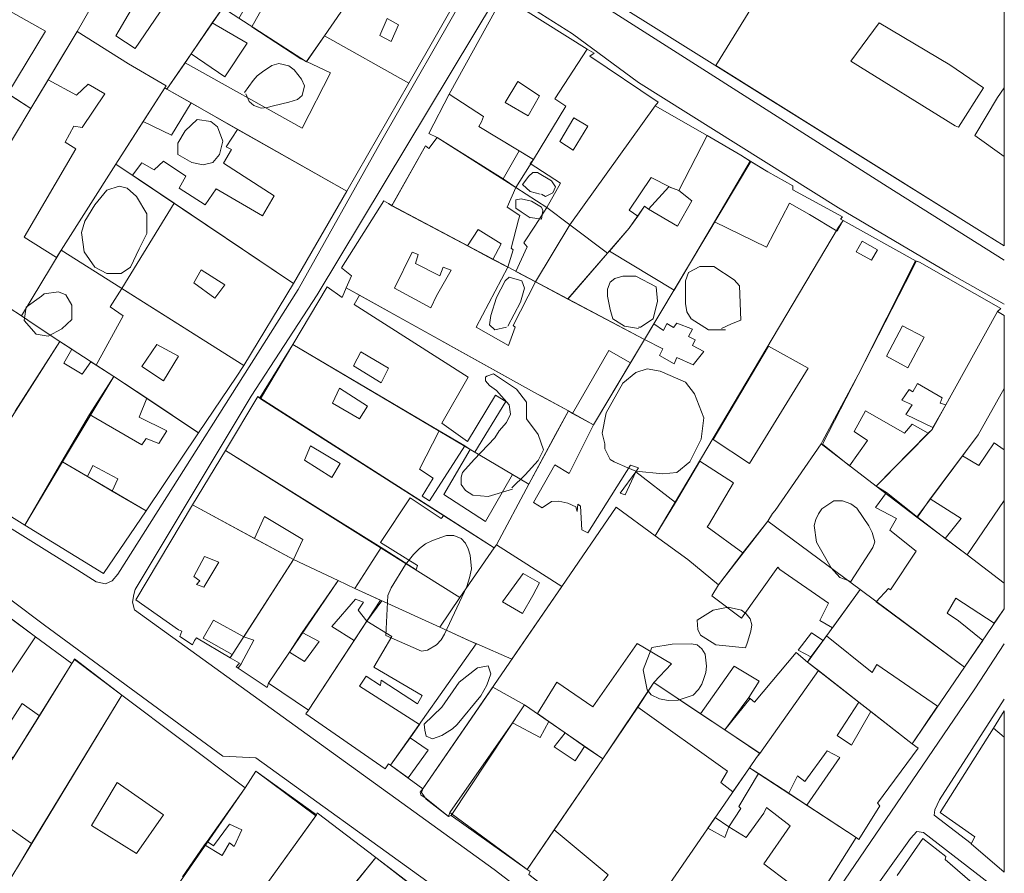
# Model space of a CAD drawing. Units: inches. Extents: x 637 to 4027668, y 158 to 4190805.
# Drawn here: x 1991 to 2137, y 338 to 465 of the extents above; entities that cross this region are included whole.
import ezdxf

# ---------------------------------------------------------------- set-up
doc = ezdxf.new("R2010")
doc.units = ezdxf.units.IN
doc.header["$LTSCALE"] = 2
doc.header["$MEASUREMENT"] = 0
doc.layers.get('0').update_dxf_attribs({"lineweight": 9})
doc.layers.add('0BOSM001A', color=86, linetype='Continuous')
for name, color, linetype, lineweight in [('0CONM001A', 5, 'Continuous', 5), ('0LOTM001A', 1, 'Continuous', 5), ('0MAS61', 250, 'Continuous', 5)]:
    doc.layers.add(name, color=color, linetype=linetype, lineweight=lineweight)

# ---------------------------------------------------------------- blocks, each defined once
blk = doc.blocks.new('limpio')
at = {"layer": '0BOSM001A', "lineweight": 5}
for points in [[(5437.57, 304.23), (5438.87, 306.03), (5439.47, 306.71), (5440.27, 307.32), (5441.67, 308.25), (5442.67, 308.55), (5444.17, 308.19), (5444.97, 307.59), (5446.07, 306.22), (5446.47, 305.24), (5446.17, 303.8), (5445.47, 303.2), (5444.17, 302.79), (5441.87, 302.27), (5440.97, 301.99), (5440.07, 301.9), (5438.97, 302.29), (5438.27, 302.91), (5437.77, 304.02)], [(5431.47, 293.51), (5429.77, 293.82), (5427.67, 295.04), (5427.67, 296.72), (5428.77, 298.54), (5430.57, 300.22), (5432.57, 299.91), (5433.57, 299.15), (5434.37, 297.02), (5433.87, 295.04), (5432.87, 293.82), (5431.47, 293.51)], [(5481.47, 289.15), (5479.97, 289.51), (5478.87, 290.57), (5479.77, 291.81), (5480.37, 292.34), (5481.07, 292.34), (5483.17, 291.1), (5483.77, 290.22), (5483.37, 289.33), (5482.27, 288.8), (5481.67, 289.15)], [(5419.27, 277.36), (5417.17, 277.36), (5415.37, 278.27), (5413.77, 280.56), (5413.37, 283.46), (5413.87, 285.13), (5415.37, 287.57), (5417.17, 289.7), (5418.97, 290.31), (5420.17, 290), (5421.57, 288.79), (5423.07, 286.2), (5423.07, 283.3), (5421.97, 281.01), (5420.67, 278.27), (5419.27, 277.36)], [(5479.97, 285.62), (5478.67, 286.5), (5477.87, 287.04), (5477.87, 288.27), (5478.67, 288.45), (5480.17, 288.1), (5481.67, 287.22), (5481.87, 286.68), (5481.67, 285.44), (5479.97, 285.64)], [(5508.97, 269), (5506.47, 269), (5503.87, 270.6), (5503.27, 271.65), (5503.07, 272.9), (5503.07, 276.25), (5503.47, 277.49), (5505.17, 278.37), (5507.27, 278.37), (5510.27, 276.43), (5511.07, 275.54), (5511.27, 270.42), (5509.87, 269.89), (5508.37, 269.18)], [(5476.47, 269.36), (5474.77, 269), (5473.97, 269.71), (5474.17, 271.12), (5474.97, 273.78), (5476.27, 276.25), (5476.87, 276.78), (5478.77, 276.25), (5479.17, 275.19), (5478.57, 273.07), (5476.67, 269.54)], [(5496.07, 269.18), (5493.97, 269.54), (5492.27, 270.6), (5491.87, 272.01), (5491.47, 273.96), (5491.47, 275.01), (5491.87, 276.08), (5492.57, 276.61), (5493.77, 276.96), (5495.67, 276.96), (5498.67, 275.37), (5498.87, 273.25), (5498.27, 270.6), (5496.37, 269.36), (5496.07, 269.36)], [(5410.47, 269.13), (5408.47, 268.06), (5406.67, 268.36), (5404.87, 270.35), (5405.17, 272.33), (5407.47, 274), (5407.87, 274.31), (5409.97, 274.61), (5411.07, 274.16), (5411.97, 272.64), (5411.97, 270.5), (5410.47, 269.13)], [(5503.67, 249.38), (5501.77, 247.79), (5499.67, 247.61), (5495.67, 247.97), (5494.47, 248.5), (5492.47, 249.38), (5491.87, 249.73), (5491.07, 251.33), (5491.07, 252.04), (5490.67, 253.62), (5491.27, 256.63), (5493.77, 261.05), (5495.67, 262.64), (5497.37, 263.17), (5499.27, 262.82), (5503.07, 261.22), (5504.37, 259.46), (5505.77, 255.93), (5505.37, 252.74), (5503.67, 249.38)], [(5477.37, 245.32), (5473.77, 244.25), (5471.47, 244.43), (5470.37, 245.14), (5469.77, 246.02), (5469.77, 247.08), (5469.97, 247.79), (5471.67, 249.73), (5474.77, 252.92), (5475.37, 253.98), (5476.47, 255.22), (5477.07, 256.45), (5476.87, 257.86), (5474.97, 259.99), (5473.97, 260.69), (5473.37, 261.4), (5473.37, 261.93), (5473.57, 262.11), (5474.57, 262.47), (5477.97, 260.17), (5479.47, 258.22), (5479.47, 255.75), (5481.17, 253.45), (5481.97, 251.15), (5481.17, 249.56), (5479.27, 247.43), (5477.27, 245.5)], [(5527.57, 231.58), (5525.97, 232.22), (5524.67, 233.61), (5522.47, 237.43), (5522.17, 239.91), (5522.37, 240.79), (5522.77, 241.63), (5523.27, 242.39), (5525.07, 243.57), (5526.37, 243.6), (5527.57, 243.13), (5528.47, 242.48), (5530.27, 239.88), (5530.77, 238.88), (5531.17, 237.5), (5530.87, 236.67), (5527.57, 231.58)], [(5458.57, 223.59), (5458.87, 229.51), (5459.37, 230.67), (5461.47, 234.13), (5462.07, 234.88), (5462.67, 235.59), (5463.57, 236.48), (5464.47, 237.18), (5465.47, 237.7), (5467.57, 238.43), (5468.67, 238.43), (5469.77, 237.97), (5470.37, 237.31), (5470.77, 236.43), (5471.07, 235.5), (5471.27, 233.5), (5470.97, 232.16), (5470.57, 230.86), (5467.27, 223.79), (5466.77, 222.93), (5466.07, 222.2), (5464.77, 221.4), (5463.87, 221.27), (5458.57, 223.59)], [(5504.77, 225.87), (5507.17, 227.34), (5509.37, 227.79), (5511.37, 227.34), (5512.07, 226.78), (5512.67, 226.06), (5512.87, 225.17), (5512.77, 224.24), (5512.27, 222.58), (5511.97, 221.73), (5507.57, 222.2), (5506.07, 223.12), (5505.27, 223.65), (5504.87, 224.48), (5504.77, 225.87)], [(5498.07, 221.81), (5501.07, 222.29), (5503.87, 222.34), (5504.77, 222.18), (5505.47, 221.62), (5505.97, 220.8), (5506.17, 219.05), (5506.07, 218.11), (5505.77, 217.22), (5505.47, 216.35), (5504.97, 215.55), (5504.17, 214.71), (5501.97, 213.97), (5500.47, 213.95), (5499.17, 214.17), (5497.97, 214.79), (5497.37, 215.52), (5496.77, 218.47), (5498.07, 221.81)], [(5466.87, 212.93), (5469.47, 216.64), (5472.17, 218.78), (5473.77, 219.08), (5474.17, 217.9), (5473.57, 216.21), (5472.67, 214.61), (5469.17, 210.36), (5468.47, 209.72), (5467.67, 209.21), (5466.87, 208.73), (5465.47, 208.25), (5464.57, 208.61), (5464.37, 209.5), (5464.27, 210.41), (5466.87, 212.93)]]:
    blk.add_lwpolyline(points, dxfattribs=at)
at = {"layer": '0CONM001A', "color": 250, "lineweight": 5}
for p, q in [((5550.37, 304.92), (5550.37, 349.35)), ((5460.17, 328.17), (5449.47, 312.65)), ((5434.37, 316.81), (5432.77, 314.56)), ((5432.77, 314.56), (5429.67, 309.97)), ((5408.47, 306.12), (5412.77, 313.29)), ((5449.47, 312.65), (5446.77, 308.83)), ((5461.97, 305.61), (5449.47, 312.65)), ((5429.67, 309.97), (5428.77, 308.62)), ((5428.77, 308.62), (5426.07, 304.74)), ((5405.87, 301.86), (5408.47, 306.12)), ((5461.97, 305.61), (5452.77, 289.57)), ((5402.47, 304.07), (5405.87, 301.86)), ((5425.77, 304.91), (5422.57, 299.94)), ((5425.77, 304.91), (5426.07, 304.74)), ((5426.07, 304.74), (5429.67, 302.7)), ((5549.37, 303.5), (5550.37, 304.92)), ((5429.67, 302.7), (5436.57, 298.75)), ((5400.57, 293), (5405.87, 301.86)), ((5498.57, 302.23), (5485.87, 284.58)), ((5506.27, 297.83), (5498.57, 302.23)), ((5422.57, 299.94), (5418.47, 293.58)), ((5436.57, 298.75), (5452.77, 289.57)), ((5475.97, 291.4), (5466.17, 297.56)), ((5506.27, 297.83), (5502.07, 289.68)), ((5478.37, 295.55), (5475.97, 291.4)), ((5480.47, 294.29), (5478.37, 295.55)), ((5479.97, 293.68), (5480.47, 294.29)), ((5507.37, 285.02), (5512.67, 294.05)), ((5515.27, 292.46), (5512.67, 294.05)), ((5550.37, 281.46), (5550.37, 294.7)), ((5418.47, 293.58), (5410.37, 280.82)), ((5427.17, 287.77), (5420.97, 291.95)), ((5477.87, 290.1), (5475.97, 291.4)), ((5452.77, 289.57), (5444.87, 275.84)), ((5503.97, 288.12), (5502.07, 289.68)), ((5419.37, 275.14), (5427.17, 287.77)), ((5444.87, 275.84), (5427.17, 287.77)), ((5470.67, 281.48), (5459.47, 287.42)), ((5482.47, 287.14), (5480.67, 284.37)), ((5485.87, 284.58), (5482.47, 287.14)), ((5501.37, 274.86), (5507.37, 285.02)), ((5525.57, 283.65), (5526.47, 285.22)), ((5480.77, 276.11), (5485.87, 284.58)), ((5491.47, 280.38), (5485.87, 284.58)), ((5410.37, 280.82), (5409.67, 279.72)), ((5474.47, 279.45), (5470.67, 281.48)), ((5491.77, 280.65), (5491.47, 280.38)), ((5501.37, 274.86), (5491.77, 280.65)), ((5476.67, 278.29), (5474.47, 279.45)), ((5491.47, 280.38), (5485.57, 273.55)), ((5480.77, 276.11), (5477.87, 277.66)), ((5419.37, 275.14), (5437.47, 263.69)), ((5444.87, 275.84), (5437.47, 263.69)), ((5452.67, 275.22), (5454.67, 274.15)), ((5485.57, 273.55), (5480.77, 276.11)), ((5496.97, 267.54), (5485.57, 273.55)), ((5402.67, 272.23), (5404.47, 271.05)), ((5404.47, 271.05), (5406.37, 269.78)), ((5541.67, 257.84), (5549.37, 271.68)), ((5550.37, 271.1), (5549.37, 271.68)), ((5550.37, 260.29), (5550.37, 271.1)), ((5406.37, 269.78), (5410.17, 267.27)), ((5496.97, 267.54), (5498.37, 269.85)), ((5494.87, 264.1), (5496.97, 267.54)), ((5403.57, 256.89), (5410.17, 267.27)), ((5410.17, 267.27), (5411.97, 266.1)), ((5444.77, 266.79), (5439.87, 258.86)), ((5444.77, 266.79), (5466.47, 253.98)), ((5507.17, 252.71), (5515.37, 266.53)), ((5504.17, 263.76), (5505.77, 265.75)), ((5414.77, 264.24), (5415.57, 263.75)), ((5415.57, 263.75), (5418.17, 262.05)), ((5489.37, 254.86), (5494.87, 264.1)), ((5414.57, 256.41), (5418.17, 262.05)), ((5418.17, 262.05), (5423.07, 258.82)), ((5423.07, 258.82), (5430.77, 253.7)), ((5439.87, 258.86), (5467.17, 241.4)), ((5481.67, 259.11), (5485.67, 256.94)), ((5539.77, 254.47), (5541.67, 257.84)), ((5410.47, 249.41), (5414.57, 256.41)), ((5483.77, 253.42), (5485.67, 256.94)), ((5485.67, 256.94), (5486.27, 256.53)), ((5486.27, 256.53), (5489.37, 254.86)), ((5430.77, 253.7), (5422.97, 242.1)), ((5466.47, 253.98), (5470.27, 251.74)), ((5479.77, 246.08), (5483.77, 253.42)), ((5531.37, 245.77), (5539.07, 253.61)), ((5470.27, 251.74), (5471.07, 251.22)), ((5523.37, 252.02), (5527.37, 248.79)), ((5434.77, 251.08), (5429.87, 242.99)), ((5434.77, 251.08), (5457.87, 236.64)), ((5471.07, 251.22), (5471.77, 250.81)), ((5539.37, 243.88), (5544.17, 250.28)), ((5550.37, 227.52), (5550.37, 251.17)), ((5404.97, 239.97), (5410.47, 249.41)), ((5410.47, 249.41), (5414.27, 247.21)), ((5496.07, 248.46), (5495.67, 247.9)), ((5501.57, 243.32), (5505.17, 249.49)), ((5414.27, 247.21), (5417.97, 245.02)), ((5477.37, 247.51), (5479.77, 246.08)), ((5495.67, 247.9), (5501.57, 243.32)), ((5474.97, 237.03), (5479.77, 246.08)), ((5531.37, 245.77), (5532.87, 244.8)), ((5404.97, 239.97), (5396.27, 245.37)), ((5417.97, 245.02), (5422.97, 242.1)), ((5532.87, 244.8), (5537.47, 241.18)), ((5429.87, 242.99), (5421.47, 228.88)), ((5439.07, 237.98), (5429.87, 242.99)), ((5498.57, 238.39), (5501.57, 243.32)), ((5537.47, 241.18), (5539.37, 243.88)), ((5544.87, 235.54), (5550.37, 243.61)), ((5467.17, 241.4), (5474.67, 236.58)), ((5537.47, 241.18), (5541.57, 238)), ((5511.57, 235.84), (5515.27, 240.58)), ((5528.97, 230.39), (5515.27, 240.58)), ((5498.57, 238.39), (5503.37, 234.86)), ((5444.87, 234.86), (5439.07, 237.98)), ((5474.67, 236.58), (5474.97, 237.03)), ((5484.67, 230.84), (5474.97, 237.03)), ((5541.57, 238), (5544.87, 235.54)), ((5457.87, 236.64), (5463.07, 233.33)), ((5469.57, 229.25), (5474.67, 236.58)), ((5507.97, 231.11), (5511.57, 235.84)), ((5544.87, 235.54), (5550.37, 231.33)), ((5444.87, 234.86), (5437.47, 223.36)), ((5451.47, 231.77), (5444.87, 234.86)), ((5503.37, 234.86), (5507.97, 231.11)), ((5396.27, 230.98), (5406.57, 223.36)), ((5446.17, 224.04), (5451.47, 231.77)), ((5453.97, 230.57), (5451.47, 231.77)), ((5457.97, 228.75), (5453.97, 230.57)), ((5477.27, 220.06), (5484.67, 230.84)), ((5524.87, 224.72), (5528.97, 230.39)), ((5455.77, 225.7), (5457.97, 228.75)), ((5466.57, 224.82), (5469.57, 229.25)), ((5544.47, 218.87), (5531.37, 228.58)), ((5548.87, 225.39), (5550.37, 227.52)), ((5453.87, 222.84), (5455.77, 225.7)), ((5444.27, 221.1), (5446.17, 224.04)), ((5406.57, 223.36), (5411.97, 219.4)), ((5447.07, 212.51), (5453.87, 222.84)), ((5472.07, 222.35), (5477.27, 220.06)), ((5521.67, 220.39), (5523.47, 222.83)), ((5523.47, 222.83), (5523.97, 223.51)), ((5544.47, 218.87), (5547.17, 222.82)), ((5435.77, 220.76), (5435.47, 220.28)), ((5441.17, 216.5), (5444.27, 221.1)), ((5519.47, 221.04), (5521.17, 219.62)), ((5407.17, 211.65), (5411.97, 219.4)), ((5412.37, 220.1), (5411.97, 219.4)), ((5412.37, 220.1), (5419.37, 214.72)), ((5436.67, 218.73), (5437.07, 219.38)), ((5521.17, 219.62), (5521.67, 220.39)), ((5522.77, 218.38), (5521.17, 219.62)), ((5522.77, 218.38), (5514.07, 206.08)), ((5528.77, 213.7), (5522.77, 218.38)), ((5441.17, 216.5), (5447.07, 212.51)), ((5498.37, 216.6), (5495.97, 212.92)), ((5505.27, 211.97), (5498.37, 216.6)), ((5464.07, 200.79), (5474.47, 215.92)), ((5479.17, 213.29), (5474.47, 215.92)), ((5405.97, 192.67), (5419.37, 214.72)), ((5512.47, 214.35), (5508.87, 209.59)), ((5530.57, 212.29), (5528.77, 213.7)), ((5477.37, 210.59), (5479.17, 213.29)), ((5482.77, 210.79), (5481.07, 212.01)), ((5495.97, 212.92), (5490.77, 205.26)), ((5508.87, 209.59), (5505.27, 211.97)), ((5536.67, 207.51), (5530.57, 212.29)), ((5536.67, 207.51), (5540.47, 213.09)), ((5548.77, 209.81), (5550.37, 212.39)), ((5550.37, 188.45), (5550.37, 212.39)), ((5403.27, 205.42), (5407.17, 211.65)), ((5468.07, 197.28), (5477.37, 210.59)), ((5485.17, 209.12), (5482.77, 210.79)), ((5462.17, 208.39), (5463.57, 210.38)), ((5488.07, 207.12), (5485.17, 209.12)), ((5514.07, 206.08), (5508.87, 209.59)), ((5550.37, 208.46), (5548.77, 209.81)), ((5459.27, 204.3), (5462.17, 208.39)), ((5490.77, 205.26), (5488.07, 207.12)), ((5513.57, 205.44), (5514.07, 206.08)), ((5490.77, 205.26), (5483.57, 194.74)), ((5512.57, 203.93), (5513.57, 205.44)), ((5437.67, 200.96), (5439.27, 203.43)), ((5439.27, 203.43), (5448.17, 196.79)), ((5459.27, 204.3), (5461.87, 202.42)), ((5510.07, 200.37), (5512.57, 203.93)), ((5513.87, 203.1), (5512.57, 203.93)), ((5518.37, 200.16), (5513.87, 203.1)), ((5432.07, 193), (5437.67, 200.96)), ((5464.07, 200.79), (5463.67, 200.33)), ((5463.77, 199.91), (5463.67, 200.33)), ((5463.77, 199.91), (5464.57, 199.35)), ((5464.57, 199.35), (5467.87, 196.71)), ((5521.07, 198.38), (5518.37, 200.16)), ((5528.37, 193.58), (5521.07, 198.38)), ((5448.37, 197.24), (5448.17, 196.79)), ((5448.37, 197.24), (5457.07, 190.62)), ((5467.87, 196.71), (5468.07, 197.28)), ((5479.57, 188.83), (5468.07, 197.28)), ((5506.37, 194.96), (5507.47, 196.57)), ((5509.47, 195.16), (5507.47, 196.57)), ((5512.07, 193.57), (5514.67, 197.21)), ((5483.57, 194.74), (5479.57, 188.83)), ((5509.47, 195.16), (5512.07, 193.57)), ((5431.67, 192.5), (5432.07, 193)), ((5522.27, 183.93), (5528.37, 193.58)), ((5528.77, 193.3), (5528.37, 193.58)), ((5403.97, 189.31), (5405.97, 192.67)), ((5428.37, 187.74), (5431.67, 192.5)), ((5457.07, 190.62), (5451.47, 183.71)), ((5457.07, 190.62), (5463.37, 185.8))]:
    blk.add_line(p, q, dxfattribs=at)
for points in [[(5412.77, 313.29), (5421.07, 327.8), (5418.67, 329.75), (5430.57, 348.03)], [(5460.17, 328.17), (5470.77, 321.04), (5461.97, 305.61)], [(5436.77, 315.22), (5440.37, 321.62), (5442.07, 320.11), (5438.67, 313.98)], [(5516.17, 321.51), (5512.97, 317.05), (5507.57, 308.25)], [(5397.97, 319.02), (5408.07, 313.32), (5402.47, 304.07)], [(5421.37, 310.74), (5418.47, 312.67), (5422.67, 319.77), (5426.47, 318.31), (5421.37, 310.74)], [(5488.47, 310.68), (5475.97, 318.54), (5467.97, 304)], [(5429.67, 309.97), (5434.67, 306.54), (5437.97, 311.55), (5432.77, 314.56)], [(5459.37, 311.78), (5460.47, 314.27), (5458.77, 315.24), (5457.67, 312.68), (5459.37, 311.78)], [(5543.57, 299.06), (5547.27, 304.91), (5542.27, 308.33), (5531.77, 314.58), (5527.57, 308.86), (5543.07, 299.28), (5543.57, 299.06)], [(5412.77, 313.29), (5420.37, 308.48), (5425.97, 305.2), (5425.77, 304.91)], [(5446.77, 308.83), (5446.37, 309.03), (5445.97, 309.25), (5438.67, 313.98)], [(5480.47, 294.29), (5485.27, 302.2), (5483.67, 303.28), (5488.47, 310.68)], [(5498.57, 302.23), (5498.97, 302.79), (5488.87, 309.65), (5489.47, 310.05), (5488.47, 310.68)], [(5428.77, 308.62), (5446.17, 298.95), (5450.37, 307.16), (5446.77, 308.83)], [(5550.37, 281.46), (5547.47, 283.26), (5507.57, 308.25)], [(5408.47, 306.12), (5412.67, 303.82), (5414.37, 305.49), (5416.87, 304.01), (5413.47, 299.01), (5412.27, 299.24), (5410.97, 296.83), (5412.57, 295.84), (5404.87, 282.74), (5409.67, 279.72)], [(5479.67, 300.76), (5481.37, 303.72), (5478.17, 305.85), (5476.27, 302.73), (5479.67, 300.76)], [(5467.97, 304), (5464.97, 298.15), (5466.17, 297.56)], [(5472.77, 299.88), (5473.07, 300.68), (5467.97, 304)], [(5429.67, 302.7), (5426.77, 297.87), (5422.57, 299.94)], [(5549.37, 303.5), (5545.97, 297.82), (5550.37, 294.7)], [(5478.37, 295.55), (5472.37, 299.17), (5472.77, 299.88)], [(5486.37, 295.66), (5488.57, 299.22), (5486.47, 300.47), (5484.37, 296.93), (5486.37, 295.66)], [(5420.97, 291.95), (5422.37, 293.8), (5424.17, 292.76), (5425.57, 294.02), (5428.87, 291.79), (5427.87, 290.01), (5431.77, 287.57), (5433.37, 289.94), (5440.27, 285.93), (5441.97, 288.89), (5434.47, 293.75), (5435.67, 295.75), (5434.87, 296.16), (5436.57, 298.75)], [(5466.17, 297.56), (5464.97, 295.9), (5464.47, 296.31), (5459.47, 287.42)], [(5512.67, 294.05), (5511.27, 294.91), (5506.27, 297.83)], [(5482.47, 287.14), (5484.47, 290.76), (5479.97, 293.68)], [(5526.47, 285.22), (5526.07, 285.44), (5526.37, 285.74), (5518.97, 289.75), (5518.97, 290.35), (5515.27, 292.46)], [(5500.77, 290.17), (5497.97, 291.6), (5494.67, 286.74), (5495.97, 285.87)], [(5478.27, 285.32), (5478.47, 285.97), (5476.57, 287.22), (5477.87, 290.1)], [(5502.07, 289.68), (5501.27, 289.99), (5500.77, 290.17)], [(5459.47, 287.42), (5458.97, 287.74), (5458.27, 288.12), (5451.97, 278.17), (5453.47, 276.99), (5452.67, 275.22)], [(5497.57, 286.9), (5501.87, 284.37), (5503.97, 288.12)], [(5497.57, 286.9), (5496.97, 287.34), (5495.97, 285.87)], [(5507.37, 285.02), (5515.07, 281.25), (5518.47, 287.8), (5521.47, 286.1), (5525.57, 283.65)], [(5476.67, 278.29), (5477.47, 280.84), (5477.17, 281.11), (5478.27, 285.32)], [(5495.97, 285.87), (5494.67, 284.06), (5491.77, 280.65)], [(5470.67, 281.48), (5472.27, 283.88), (5475.67, 281.76), (5474.47, 279.45)], [(5480.67, 284.37), (5479.07, 281.91), (5479.57, 281.33), (5477.87, 277.66)], [(5530.67, 279.33), (5528.37, 280.58), (5529.27, 282.14), (5531.57, 280.88), (5530.67, 279.33)], [(5465.27, 272.25), (5466.07, 274.04), (5468.27, 277.83), (5467.07, 278.29), (5466.57, 276.99), (5462.97, 278.83), (5463.37, 280.15), (5462.47, 280.52), (5459.87, 275.19), (5465.27, 272.25)], [(5523.37, 252.02), (5528.67, 262.29), (5537.17, 279.21)], [(5549.37, 271.68), (5549.87, 272.16), (5537.77, 279.02), (5537.17, 279.21)], [(5433.17, 273.7), (5430.07, 275.95), (5431.17, 277.89), (5434.67, 275.67), (5433.17, 273.7)], [(5480.77, 276.11), (5477.47, 269.64), (5477.77, 269.38), (5476.77, 266.63), (5471.97, 269.37), (5476.67, 278.29)], [(5415.57, 263.75), (5419.57, 271.05), (5417.67, 272.4), (5419.37, 275.14)], [(5452.67, 275.22), (5452.07, 273.76), (5449.87, 275.36), (5444.77, 266.79)], [(5454.67, 274.15), (5453.87, 272.75), (5470.77, 261.93)], [(5454.67, 274.15), (5481.07, 259.44), (5481.67, 259.11)], [(5505.77, 265.75), (5504.07, 266.64), (5504.47, 267.5), (5503.47, 268), (5504.07, 269.09), (5501.77, 269.99), (5501.27, 269.31), (5500.27, 269.94), (5499.77, 268.9), (5498.37, 269.85)], [(5536.07, 263.32), (5532.87, 265.05), (5535.27, 269.57), (5538.47, 267.9), (5536.07, 263.32)], [(5496.97, 267.54), (5499.67, 266.16), (5499.17, 265.15), (5501.37, 263.93), (5501.77, 264.85), (5504.17, 263.76)], [(5411.97, 266.1), (5410.77, 264.03), (5413.47, 262.39), (5414.77, 264.24)], [(5425.57, 261.43), (5422.37, 263.52), (5424.57, 266.78), (5427.77, 265.09), (5425.57, 261.43)], [(5507.17, 252.71), (5512.57, 249.11), (5521.27, 263.27), (5515.37, 266.53)], [(5457.87, 261.09), (5453.77, 263.61), (5454.87, 265.7), (5458.97, 263.3), (5457.87, 261.09)], [(5494.87, 264.1), (5491.67, 265.9), (5486.27, 256.53)], [(5437.47, 263.69), (5436.37, 261.95), (5430.77, 253.7)], [(5470.77, 261.93), (5466.87, 255.11), (5470.67, 252.41), (5474.87, 259.3)], [(5454.67, 255.75), (5450.67, 258.11), (5451.67, 260.31), (5455.87, 257.65), (5454.67, 255.75)], [(5539.77, 254.47), (5535.77, 256.41), (5536.67, 257.83), (5535.17, 258.55), (5536.27, 260.14), (5536.77, 259.78), (5537.47, 261), (5541.17, 258.88), (5540.87, 258.08), (5541.67, 257.84)], [(5544.17, 250.28), (5546.47, 253.4), (5550.37, 260.29)], [(5423.07, 258.82), (5421.97, 256.02), (5426.07, 253.99), (5424.87, 252.09), (5422.97, 252.84), (5422.37, 251.88), (5414.57, 256.41)], [(5439.87, 258.86), (5439.57, 259.1), (5434.77, 251.08)], [(5474.87, 259.3), (5476.37, 258.33), (5471.77, 250.81)], [(5527.37, 248.79), (5530.07, 252.55), (5528.07, 253.88), (5529.77, 256.97), (5535.57, 253.65), (5536.67, 254.97), (5539.07, 253.61)], [(5489.37, 254.86), (5485.77, 247.65), (5483.67, 248.92), (5480.47, 243.33), (5481.77, 242.54), (5483.17, 243.49), (5484.27, 243.52), (5485.57, 243.22), (5486.77, 242.67), (5486.97, 242), (5487.07, 243.11), (5487.47, 242.78), (5487.67, 239.29), (5488.57, 238.85), (5494.87, 248.86), (5496.07, 248.46)], [(5539.07, 253.61), (5539.67, 254.18), (5539.77, 254.47)], [(5470.27, 251.74), (5465.07, 243.59), (5463.97, 244.29), (5465.57, 246.96), (5463.57, 248.3), (5466.47, 253.98)], [(5450.57, 247.07), (5446.47, 249.62), (5447.37, 251.77), (5451.77, 249.11), (5450.57, 247.07)], [(5550.37, 251.17), (5548.87, 252.18), (5546.57, 248.83), (5544.17, 250.28)], [(5477.37, 247.51), (5473.37, 240.49), (5467.17, 244.54), (5471.07, 251.22)], [(5414.27, 247.21), (5415.07, 248.85), (5418.77, 246.87), (5417.97, 245.02)], [(5505.17, 249.49), (5510.17, 246.27), (5506.47, 239.99), (5506.27, 239.7), (5511.57, 235.84)], [(5495.67, 247.9), (5493.37, 244.72), (5494.07, 244.47), (5495.67, 247.9)], [(5531.37, 228.58), (5533.17, 230.58), (5533.47, 230.34), (5537.27, 236.12), (5533.37, 239.24), (5534.37, 240.97), (5531.27, 242.57), (5532.87, 244.8)], [(5463.07, 233.33), (5463.27, 233.97), (5457.77, 237.37), (5462.17, 244.02), (5466.77, 240.96), (5467.17, 241.4)], [(5484.67, 230.84), (5492.77, 242.64), (5498.57, 238.39)], [(5539.37, 243.88), (5543.97, 240.97), (5541.57, 238)], [(5422.97, 242.1), (5416.67, 232.79), (5404.97, 239.97)], [(5439.07, 237.98), (5440.57, 241.24), (5446.27, 237.86), (5444.87, 234.86)], [(5431.57, 230.76), (5430.47, 231.16), (5430.97, 231.7), (5430.07, 232.32), (5431.67, 235.33), (5433.77, 234.46), (5431.57, 230.76)], [(5457.87, 236.64), (5455.77, 233.34), (5453.97, 230.57)], [(5478.87, 226.85), (5475.87, 228.6), (5478.97, 232.79), (5481.37, 231.4), (5480.37, 229.54), (5478.87, 226.85)], [(5524.87, 224.72), (5522.97, 225.83), (5524.27, 228.4), (5517.07, 233.38), (5516.77, 233.71), (5511.37, 226.18), (5506.97, 229.45), (5507.97, 231.11)], [(5421.47, 228.88), (5427.77, 224.43), (5428.27, 224.22), (5427.97, 223.42), (5429.87, 222.22), (5430.17, 222.82), (5430.47, 223.24), (5435.47, 220.28)], [(5455.77, 225.7), (5454.47, 227.34), (5455.27, 228.52), (5454.07, 228.99), (5450.57, 224.93), (5453.87, 222.84)], [(5548.87, 225.39), (5543.17, 229.13), (5541.87, 226.88), (5543.57, 225.77), (5547.17, 222.82)], [(5437.47, 223.36), (5432.97, 225.85), (5431.47, 223.19), (5435.77, 220.76)], [(5463.57, 210.38), (5454.67, 216.04), (5455.67, 217.54), (5457.77, 216.15), (5457.87, 216.93), (5463.27, 213.43), (5463.97, 214.65), (5456.77, 218.89), (5459.47, 223.43), (5455.77, 225.7)], [(5444.27, 221.1), (5446.47, 219.71), (5448.67, 222.67), (5446.17, 224.04)], [(5472.07, 222.35), (5470.97, 222.79), (5466.57, 224.82)], [(5521.67, 220.39), (5519.77, 221.4), (5521.77, 224), (5523.47, 222.83)], [(5392.87, 202.89), (5395.67, 207.08), (5406.57, 223.36)], [(5437.07, 219.38), (5438.97, 222.88), (5437.47, 223.36)], [(5498.37, 216.6), (5500.97, 219.39), (5495.87, 222.38), (5489.27, 213), (5483.97, 216.63), (5481.07, 212.01)], [(5540.47, 213.09), (5531.47, 219.26), (5530.77, 218.1), (5523.97, 223.51)], [(5519.47, 221.04), (5513.27, 213.69), (5512.47, 214.35)], [(5436.67, 218.73), (5440.97, 215.88), (5441.17, 216.5)], [(5512.47, 214.35), (5513.97, 216.81), (5510.27, 219.04), (5505.27, 211.97)], [(5407.17, 211.65), (5404.57, 213.5), (5400.47, 207.08), (5403.27, 205.42)], [(5419.37, 214.72), (5437.27, 201.23), (5437.67, 200.96)], [(5528.77, 213.7), (5525.57, 208.73), (5527.67, 207.29), (5530.57, 212.29)], [(5447.07, 212.51), (5446.67, 211.94), (5458.47, 203.76), (5458.97, 204.53), (5459.27, 204.3)], [(5495.97, 212.92), (5509.27, 203.42), (5508.27, 201.74), (5510.07, 200.37)], [(5477.37, 210.59), (5481.47, 208.44), (5482.77, 210.79)], [(5485.17, 209.12), (5483.57, 207.04), (5486.67, 204.96), (5488.07, 207.12)], [(5550.37, 188.45), (5545.47, 192.63), (5545.97, 193.67), (5540.87, 197.31), (5548.77, 209.81)], [(5462.17, 208.39), (5464.87, 206.55), (5461.87, 202.42)], [(5518.37, 200.16), (5519.67, 202.74), (5520.77, 201.91), (5524.07, 206.47), (5525.97, 205.46), (5521.07, 198.38)], [(5528.77, 193.3), (5531.87, 198.29), (5531.57, 198.7), (5537.57, 206.83), (5536.67, 207.51)], [(5421.57, 191.2), (5414.87, 195.38), (5418.67, 201.75), (5425.57, 196.97), (5421.57, 191.2)], [(5513.87, 203.1), (5510.97, 198.18), (5511.27, 197.9), (5509.47, 195.16)], [(5514.67, 197.21), (5515.07, 198.03), (5518.57, 195.32), (5514.67, 189.66), (5522.27, 183.93)], [(5448.17, 196.79), (5437.97, 182.65), (5435.27, 184.29), (5432.47, 180.32)], [(5405.97, 192.67), (5402.97, 194.82), (5401.57, 192.54), (5396.77, 195.08)], [(5432.07, 193), (5432.97, 192.35), (5435.37, 195.57), (5437.17, 194.72), (5436.07, 192.25), (5435.37, 192.78), (5434.27, 190.93), (5431.67, 192.5)], [(5483.57, 194.74), (5491.57, 188.02), (5487.87, 183.3), (5489.07, 182.4), (5488.37, 181.46)], [(5506.37, 194.96), (5508.87, 193.59), (5509.47, 195.16)], [(5534.47, 187.96), (5538.27, 193.45), (5541.67, 190.78), (5541.57, 190.32), (5547.47, 185.22)], [(5488.37, 181.46), (5479.77, 188.08), (5479.97, 188.54), (5479.57, 188.83)]]:
    blk.add_lwpolyline(points, dxfattribs=at)
at = {"layer": '0LOTM001A', "color": 250, "lineweight": 5}
for p, q in [((5460.17, 328.17), (5449.47, 312.65)), ((5380.67, 318.06), (5405.87, 301.86)), ((5434.37, 316.81), (5426.07, 304.74)), ((5405.87, 301.86), (5412.77, 313.29)), ((5461.97, 305.61), (5449.47, 312.65)), ((5461.97, 305.61), (5452.77, 289.57)), ((5425.77, 304.91), (5418.47, 293.58)), ((5425.77, 304.91), (5426.07, 304.74)), ((5426.07, 304.74), (5452.77, 289.57)), ((5400.57, 293), (5405.87, 301.86)), ((5498.57, 302.23), (5485.87, 284.58)), ((5506.27, 297.83), (5498.57, 302.23)), ((5477.87, 290.1), (5466.17, 297.56)), ((5477.87, 290.1), (5480.47, 294.29)), ((5496.97, 267.53), (5512.77, 293.99)), ((5418.47, 293.58), (5410.37, 280.82)), ((5444.87, 275.84), (5418.47, 293.58)), ((5452.77, 289.57), (5444.87, 275.84)), ((5485.57, 273.56), (5459.47, 287.46)), ((5537.27, 279.17), (5526.47, 285.22)), ((5491.47, 280.38), (5485.87, 284.58)), ((5410.37, 280.82), (5404.47, 271.04)), ((5410.37, 280.82), (5437.47, 263.69)), ((5491.47, 280.38), (5485.57, 273.56)), ((5444.87, 275.84), (5437.47, 263.69)), ((5496.97, 267.53), (5485.57, 273.56)), ((5396.27, 245.37), (5410.17, 267.27)), ((5410.17, 267.27), (5418.17, 262.05)), ((5444.77, 266.79), (5439.97, 258.74)), ((5444.77, 266.79), (5479.77, 246.08)), ((5410.57, 249.36), (5418.17, 262.05)), ((5418.17, 262.05), (5430.77, 253.7)), ((5439.97, 258.74), (5474.67, 236.58)), ((5479.77, 246.08), (5485.67, 256.94)), ((5430.77, 253.7), (5422.97, 242.1)), ((5523.17, 252.05), (5531.37, 245.77)), ((5434.77, 251.08), (5429.87, 242.99)), ((5434.77, 251.08), (5469.57, 229.25)), ((5404.97, 239.97), (5410.57, 249.36)), ((5410.57, 249.36), (5422.97, 242.1)), ((5474.97, 237.03), (5479.77, 246.08)), ((5531.37, 245.77), (5537.37, 241.18)), ((5404.97, 239.97), (5396.27, 245.37)), ((5444.87, 234.86), (5429.87, 242.99)), ((5544.87, 235.54), (5550.37, 243.61)), ((5537.37, 241.18), (5544.87, 235.54)), ((5528.97, 230.39), (5515.27, 240.58)), ((5474.67, 236.58), (5474.97, 237.03)), ((5484.67, 230.84), (5474.97, 237.03)), ((5469.57, 229.25), (5474.67, 236.58)), ((5544.87, 235.54), (5550.37, 231.33)), ((5444.87, 234.86), (5435.47, 220.28)), ((5451.47, 231.77), (5444.87, 234.86)), ((5395.97, 231.27), (5406.57, 223.37)), ((5441.17, 216.5), (5451.47, 231.77)), ((5464.07, 200.79), (5484.67, 230.84)), ((5521.17, 219.62), (5528.97, 230.39)), ((5544.47, 218.87), (5528.97, 230.39)), ((5447.07, 212.51), (5457.77, 228.83)), ((5466.57, 224.82), (5457.77, 228.83)), ((5466.57, 224.82), (5469.57, 229.25)), ((5406.57, 223.37), (5411.97, 219.4)), ((5536.67, 207.51), (5521.17, 219.62)), ((5536.67, 207.51), (5544.47, 218.87)), ((5441.17, 216.5), (5447.07, 212.51)), ((5389.37, 165.27), (5419.37, 214.72)), ((5550.37, 208.46), (5548.77, 209.81)), ((5490.77, 205.26), (5479.57, 188.83)), ((5459.27, 204.3), (5464.07, 200.79)), ((5494.07, 177.11), (5512.57, 203.93)), ((5528.37, 193.58), (5512.57, 203.93)), ((5479.57, 188.83), (5468.27, 196.84)), ((5457.07, 190.62), (5463.27, 185.83))]:
    blk.add_line(p, q, dxfattribs=at)
for points in [[(5550.37, 408.37), (5550.37, 281.46), (5547.47, 283.26), (5485.77, 321.86)], [(5412.77, 313.29), (5421.07, 327.8), (5418.67, 329.75), (5430.57, 348.03)], [(5460.17, 328.17), (5470.77, 321.04), (5461.97, 305.61)], [(5488.47, 310.68), (5475.97, 318.54), (5467.97, 304)], [(5449.47, 312.65), (5446.77, 308.76), (5434.37, 316.81)], [(5412.77, 313.29), (5420.37, 308.48), (5425.97, 305.2), (5425.77, 304.91)], [(5480.47, 294.29), (5485.27, 302.2), (5483.67, 303.28), (5488.47, 310.68)], [(5498.57, 302.23), (5498.97, 302.79), (5488.87, 309.65), (5489.47, 310.05), (5488.47, 310.68)], [(5467.97, 304), (5464.97, 298.15), (5466.17, 297.56)], [(5480.47, 294.29), (5472.37, 299.17), (5472.77, 299.88), (5473.07, 300.68), (5467.97, 304)], [(5466.17, 297.56), (5464.97, 295.9), (5464.47, 296.31), (5459.47, 287.46)], [(5506.27, 297.83), (5502.07, 289.68), (5500.57, 290.21), (5497.57, 286.9), (5496.97, 287.34), (5494.67, 284.06), (5491.47, 280.38)], [(5512.77, 293.99), (5511.27, 294.91), (5506.27, 297.83)], [(5526.47, 285.22), (5526.07, 285.44), (5526.37, 285.74), (5518.97, 289.75), (5518.97, 290.35), (5515.27, 292.46), (5512.77, 293.99)], [(5485.87, 284.58), (5482.47, 287.14), (5477.87, 290.1)], [(5459.47, 287.46), (5458.97, 287.76), (5458.27, 288.12), (5451.97, 278.17), (5453.47, 276.99), (5452.67, 275.22)], [(5498.57, 238.39), (5525.77, 284.25), (5526.47, 285.22)], [(5523.17, 252.05), (5523.37, 252.43), (5528.67, 262.29), (5536.67, 277.94), (5537.27, 279.17)], [(5549.37, 271.68), (5549.87, 272.16), (5537.77, 279.02), (5537.27, 279.17)], [(5452.67, 275.22), (5452.07, 273.76), (5449.87, 275.36), (5444.77, 266.79)], [(5452.67, 275.22), (5481.07, 259.44), (5485.67, 256.94)], [(5387.77, 250.97), (5402.67, 272.23), (5404.47, 271.04)], [(5404.47, 271.04), (5406.37, 269.78), (5410.17, 267.27)], [(5531.37, 245.77), (5539.67, 254.18), (5549.37, 271.68)], [(5550.37, 260.29), (5550.37, 271.1), (5549.37, 271.68)], [(5485.67, 256.94), (5489.37, 254.86), (5496.97, 267.53)], [(5437.47, 263.69), (5436.37, 261.95), (5430.77, 253.7)], [(5537.37, 241.18), (5546.47, 253.4), (5550.37, 260.29)], [(5544.47, 218.87), (5550.37, 227.52), (5550.37, 260.29)], [(5439.97, 258.74), (5439.57, 259.1), (5434.77, 251.08)], [(5515.27, 240.58), (5515.97, 241.68), (5516.37, 242.15), (5523.17, 252.05)], [(5429.87, 242.99), (5421.47, 228.88), (5427.77, 224.43), (5428.27, 224.22), (5427.97, 223.42), (5429.87, 222.22), (5430.17, 222.82), (5430.47, 223.24), (5435.47, 220.28)], [(5484.67, 230.84), (5492.77, 242.64), (5498.57, 238.39)], [(5422.97, 242.1), (5416.67, 232.79), (5404.97, 239.97)], [(5498.57, 238.39), (5503.37, 234.86), (5507.97, 231.11), (5515.27, 240.58)], [(5457.77, 228.83), (5453.97, 230.57), (5451.47, 231.77)], [(5459.27, 204.3), (5471.97, 222.33), (5466.57, 224.82)], [(5384.17, 189.9), (5395.67, 207.08), (5406.57, 223.37)], [(5508.87, 209.59), (5512.67, 214.23), (5513.27, 213.69), (5519.47, 221.04), (5521.17, 219.62)], [(5388.17, 187.24), (5393.57, 196.64), (5396.47, 194.63), (5411.97, 219.4)], [(5419.37, 214.72), (5412.37, 220.04), (5411.97, 219.4)], [(5435.47, 220.28), (5436.87, 219.48), (5436.37, 218.93), (5440.97, 215.88), (5441.17, 216.5)], [(5508.87, 209.59), (5498.37, 216.6), (5490.77, 205.26)], [(5419.37, 214.72), (5437.27, 201.23), (5437.67, 200.96)], [(5447.07, 212.51), (5446.67, 211.94), (5458.47, 203.76), (5458.97, 204.53), (5459.27, 204.3)], [(5490.77, 205.26), (5479.17, 213.29), (5468.27, 196.84)], [(5548.77, 209.81), (5540.87, 197.31), (5545.97, 193.67), (5545.47, 192.63), (5550.37, 188.45), (5550.37, 212.39)], [(5548.77, 209.81), (5550.37, 212.39)], [(5512.57, 203.93), (5513.57, 205.44), (5514.07, 206.09), (5508.87, 209.59)], [(5528.37, 193.58), (5528.77, 193.3), (5531.87, 198.29), (5531.57, 198.7), (5537.57, 206.83), (5536.67, 207.51)], [(5437.67, 200.96), (5439.27, 203.43), (5448.27, 196.95)], [(5415.17, 166.05), (5425.07, 182.73), (5437.67, 200.96)], [(5464.07, 200.79), (5463.87, 200.24), (5464.57, 199.29), (5467.87, 196.71), (5468.27, 196.84)], [(5448.27, 196.95), (5437.97, 182.65), (5435.27, 184.29), (5420.77, 163.62)], [(5448.27, 196.95), (5448.37, 197.24), (5457.07, 190.62)], [(5494.07, 177.11), (5501.27, 171.16), (5509.37, 164.53), (5522.27, 183.93), (5528.37, 193.58)], [(5534.47, 187.96), (5538.27, 193.45), (5541.67, 190.78), (5541.57, 190.32), (5550.37, 182.76)], [(5457.07, 190.62), (5443.07, 173.16), (5437.57, 162.79), (5438.27, 162.46), (5436.67, 158)], [(5494.07, 177.11), (5479.77, 188.08), (5479.97, 188.54), (5479.57, 188.83)]]:
    blk.add_lwpolyline(points, dxfattribs=at)
at = {"layer": '0MAS61', "color": 250, "lineweight": 5}
for points in [[(5550.37, 279.32), (5532.97, 290.28), (5484.37, 321.24)], [(5445.57, 274.97), (5418.77, 232.69), (5417.97, 231.72), (5416.97, 231.27), (5415.57, 231.54), (5412.87, 233.3), (5315.37, 294.13), (5314.37, 295), (5314.27, 296.5), (5370.87, 387.18), (5370.97, 387.32), (5371.47, 387.73), (5372.47, 387.86), (5374.27, 386.93), (5469.87, 322.38), (5470.57, 321.62), (5470.97, 321.07), (5470.77, 319.57), (5457.97, 297.17), (5445.57, 274.97)], [(5550.37, 222.36), (5545.97, 215.68), (5510.37, 163.32), (5509.77, 163.05), (5508.87, 163.18), (5508.17, 163.36), (5506.71, 164.22), (5474.67, 188.81), (5421.27, 227.4), (5421.27, 227.41), (5420.97, 228.52), (5421.17, 229.67), (5421.37, 230.4), (5438.57, 259.15), (5448.37, 274.16), (5474.87, 318.22), (5475.07, 318.58), (5475.97, 319.04), (5476.87, 318.92), (5486.27, 312.96), (5496.07, 305.72), (5525.77, 287.11), (5542.17, 277.39), (5550.37, 272.8)], [(5402.91, 228.9), (5407.89, 225.11), (5434.37, 205.67), (5439.27, 205.4), (5464.67, 187.08), (5484.07, 171.52), (5494.47, 160.73), (5500.47, 153.22), (5501.57, 151.73), (5501.73, 149.94), (5475.37, 111.32), (5467.07, 100.12), (5448.87, 99.53), (5432.67, 99.93), (5428.67, 101.54), (5422.37, 104.22), (5416.77, 108.73), (5408.37, 116.28), (5407.17, 118.28), (5405.77, 122.85), (5405.47, 124.76), (5405.67, 126.6), (5400.97, 129.96)], [(5550.37, 214.13), (5540.77, 199.17), (5540.07, 197.67), (5539.97, 196.91), (5545.47, 192.67)], [(5550.37, 105.79), (5547.57, 108.18), (5536.77, 118.23), (5527.47, 127.31), (5508.67, 149.14), (5507.67, 150.46), (5507.47, 150.93), (5507.97, 152.08), (5508.77, 153.62), (5520.87, 171.63), (5536.47, 193.41), (5537.37, 194.46), (5538.37, 194.31), (5550.37, 185.06)]]:
    blk.add_lwpolyline(points, dxfattribs=at)
blk = doc.blocks.new('A$C786C0F3C')
blk.add_blockref('limpio', (-5053.67, -739.1))

msp = doc.modelspace()

# ---------------------------------------------------------------- block references
msp.add_blockref('A$C786C0F3C', (1640.167, 888.866))

doc.saveas('drawing.dxf')
